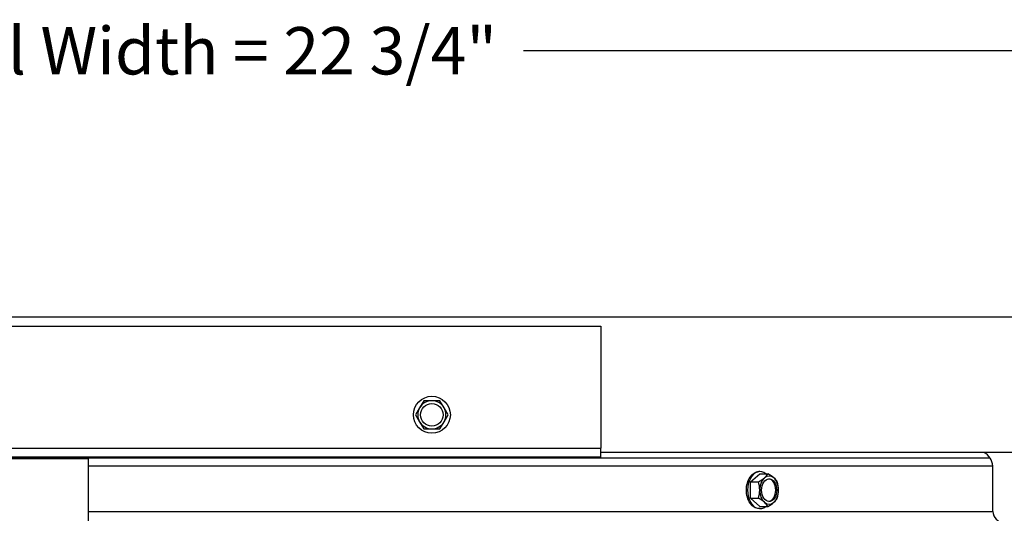
# Model space of a CAD drawing. Units: inches. Extents: x 2 to 86, y 1 to 67.
# Drawn here: x 63.6 to 72.3, y 31 to 35.4 of the extents above; entities that cross this region are included whole.
import ezdxf

# ---------------------------------------------------------------- set-up
doc = ezdxf.new("R2010")
doc.units = ezdxf.units.IN
doc.header["$LTSCALE"] = 4
doc.header["$MEASUREMENT"] = 0
for name, color, linetype in [('DIMENSIONS', 5, 'Continuous'), ('Visible (ANSI)', 7, 'Continuous'), ('Visible Narrow (ANSI)', 7, 'Continuous')]:
    doc.layers.add(name, color=color, linetype=linetype)
doc.styles.add('Arial', font='arial.ttf')
doc.dimstyles.new('Dimensions', dxfattribs={"dimtxt": 0.14, "dimasz": 0.125, "dimexe": 0.0625, "dimexo": 0.125, "dimgap": 0.09, "dimtad": 0, "dimtih": 1, "dimtoh": 1, "dimzin": 0, "dimdsep": 46, "dimlunit": 5, "dimtxsty": 'Arial', "dimcen": 0, "dimadec": 0, "dimazin": 0, "dimtfac": 1, "dimtofl": 0, "dimtmove": 0, "dimatfit": 3, "dimfxl": 1, "dimfrac": 2, "dimtolj": 1, "dimtzin": 0, "dimarcsym": 0})

# ---------------------------------------------------------------- blocks, each defined once
blk = doc.blocks.new('*D14')
at = {"layer": 'Defpoints', "color": 0, "transparency": 16777216}
for p in [(75.6091, 35.1436), (52.8591, 32.7798), (75.6091, 32.7798)]:
    blk.add_point(p, dxfattribs=at)
at = {"layer": 'DIMENSIONS', "color": 0, "lineweight": -2, "transparency": 16777216}
for p, q in [((52.8591, 33.1548), (52.8591, 35.3311)), ((75.6091, 33.1548), (75.6091, 35.3311)), ((53.2341, 35.1436), (60.3575, 35.1436)), ((75.2341, 35.1436), (68.0481, 35.1436))]:
    blk.add_line(p, q, dxfattribs=at)
at = {"layer": 'DIMENSIONS', "color": 0, "transparency": 16777216}
for points in [[(53.2341, 35.2061), (53.2341, 35.0811), (52.8591, 35.1436)], [(75.2341, 35.2061), (75.2341, 35.0811), (75.6091, 35.1436)]]:
    blk.add_solid(points, dxfattribs=at)
at = {"layer": 'DIMENSIONS', "color": 0, "transparency": 16777216, "insert": (64.2028, 35.1436), "char_height": 0.42, "width": 7.530105, "attachment_point": 5, "style": 'Arial'}
blk.add_mtext('\\A1;Solar Panel Width = 22 3/4"', dxfattribs=at)

msp = doc.modelspace()

# ---------------------------------------------------------------- linework, layer by layer
at = {"layer": 'Visible (ANSI)'}
for p, q in [((75.60908, 32.77977), (52.85908, 32.77977)), ((59.73408, 32.69953), (68.73408, 32.69953)), ((68.73408, 32.69953), (68.73408, 31.61977)), ((67.12583, 31.97727), (67.08974, 31.91477)), ((67.16191, 32.03977), (67.12583, 31.97727)), ((67.23408, 32.03977), (67.16191, 32.03977)), ((67.30625, 32.03977), (67.23408, 32.03977)), ((67.34233, 31.97727), (67.30625, 32.03977)), ((67.37842, 31.91477), (67.34233, 31.97727)), ((67.08974, 31.91477), (67.12583, 31.85227)), ((67.34233, 31.85227), (67.37842, 31.91477)), ((67.12583, 31.85227), (67.16191, 31.78977)), ((67.30625, 31.78977), (67.34233, 31.85227)), ((67.16191, 31.78977), (67.23408, 31.78977)), ((67.23408, 31.78977), (67.30625, 31.78977)), ((68.73408, 31.53977), (59.73408, 31.53977)), ((68.73408, 31.53977), (68.73408, 31.61977)), ((75.60908, 31.57977), (68.73408, 31.57977)), ((68.73408, 31.53977), (68.73408, 31.53977)), ((64.18496, 31.52439), (56.21775, 31.52439)), ((64.18496, 31.52439), (64.18496, 31.45974)), ((64.18496, 31.45974), (64.18496, 19.22023)), ((72.21141, 31.05812), (72.21141, 31.45974)), ((70.06157, 31.3186), (70.14526, 31.39077)), ((70.14526, 31.41044), (70.13591, 31.41044)), ((70.14526, 31.39077), (70.21553, 31.39077)), ((70.06157, 31.3186), (70.13183, 31.3186)), ((70.06157, 31.17427), (70.06157, 31.3186)), ((70.06157, 31.17427), (70.13183, 31.17427)), ((70.14526, 31.1021), (70.06157, 31.17427)), ((64.18496, 31.05812), (64.18496, 30.95813)), ((70.14526, 31.08244), (70.13591, 31.08244)), ((70.14526, 31.1021), (70.21553, 31.1021))]:
    msp.add_line(p, q, dxfattribs=at)
for radius in [0.164, 0.1]:
    msp.add_circle((67.23408, 31.91477), radius, dxfattribs=at)
for centre, radius, start, end in [((67.23408, 31.91477), 0.125, 150, 210), ((67.23408, 31.91477), 0.125, 90, 150), ((67.23408, 31.91477), 0.125, 30, 90), ((67.23408, 31.91477), 0.125, 330, 30), ((67.23408, 31.91477), 0.125, 210, 270), ((67.23408, 31.91477), 0.125, 270, 330), ((72.06633, 31.45045), 0.14538, 3.663096, 62.81458), ((72.31141, 31.05812), 0.1, 180, 269.060305)]:
    msp.add_arc(centre, radius, start, end, dxfattribs=at)
for centre, major_axis, ratio, start_param, end_param in [((70.14526, 31.24644), (0, -0.164), 0.6695587, 2.6468841, 6.7778939), ((70.05382, 31.35469), (0.16489, 0.06374), 0.3713796, 5.4777485, 5.8982828), ((70.22697, 31.24644), (0, 0.125), 0.6695587, 5.7595865, 6.8067841), ((70.13751, 31.35469), (0.16489, -0.06374), 0.3713796, 0.8054368, 1.2259712), ((70.05382, 31.35469), (0.16489, 0.06374), 0.3713796, 5.0572141, 5.4777485), ((70.01197, 31.24644), (0, 0.17678), 0.7427591, 4.712389, 5.1329233), ((70.22697, 31.24644), (0, -0.125), 0.6695587, 3.6651914, 4.712389), ((70.2188, 31.24644), (0, -0.1), 0.6695587, 0.0610509, 3.0805418), ((70.13751, 31.35469), (0.16489, -0.06374), 0.3713796, 0.3849025, 0.8054368), ((70.22697, 31.24644), (0, 0.125), 0.6695587, 4.712389, 5.7595865), ((70.17936, 31.24644), (0, -0.17678), 0.7427591, 1.5707963, 1.9913307), ((70.01197, 31.24644), (0, 0.17678), 0.7427591, 4.2918546, 4.712389), ((70.22697, 31.24644), (0, -0.125), 0.6695587, 4.712389, 5.7595865), ((70.22697, 31.24644), (0, 0.125), 0.6695587, 3.6651914, 4.712389), ((70.17936, 31.24644), (0, -0.17678), 0.7427591, 1.150262, 1.5707963), ((70.05382, 31.13818), (-0.16489, 0.06374), 0.3713796, 3.9470295, 4.3675638), ((70.22697, 31.24644), (0, -0.125), 0.6695587, 5.7595865, 6.8067841), ((70.05382, 31.13818), (0.16489, -0.06374), 0.3713796, 0.3849025, 0.8054368), ((70.13751, 31.13818), (-0.16489, -0.06374), 0.3713796, 1.9156215, 2.3361558), ((70.13751, 31.13818), (0.16489, 0.06374), 0.3713796, 5.4777485, 5.8982828)]:
    msp.add_ellipse(centre, major_axis=major_axis, ratio=ratio, start_param=start_param, end_param=end_param, dxfattribs=at)
msp.add_ellipse((70.22697, 31.24644), major_axis=(0, 0.1), ratio=0.6695587, dxfattribs=at)
at = {"layer": 'Visible Narrow (ANSI)'}
for p, q in [((59.73408, 31.61977), (68.73408, 31.61977)), ((56.17389, 31.53236), (72.18644, 31.53236)), ((72.21141, 31.45974), (64.18496, 31.45974)), ((64.18496, 31.05812), (72.21141, 31.05812))]:
    msp.add_line(p, q, dxfattribs=at)
for points, knots in [([(70.02515, 31.24644), (70.02515, 31.26703), (70.02796, 31.28899), (70.03934, 31.3294), (70.04792, 31.34784), (70.06766, 31.37696), (70.08013, 31.38958), (70.10736, 31.40632), (70.12212, 31.41044), (70.13591, 31.41044)], [0, 0, 0, 0, 0.15691533, 0.15691533, 0.31383066, 0.31383066, 0.47074599, 0.47074599, 0.62766132, 0.62766132, 0.62766132, 0.62766132]), ([(70.13591, 31.08244), (70.12212, 31.08244), (70.10736, 31.08655), (70.08013, 31.10329), (70.06766, 31.11591), (70.04792, 31.14503), (70.03934, 31.16347), (70.02796, 31.20388), (70.02515, 31.22584), (70.02515, 31.24644)], [1.88298397, 1.88298397, 1.88298397, 1.88298397, 2.0398993, 2.0398993, 2.19681463, 2.19681463, 2.35372996, 2.35372996, 2.51064529, 2.51064529, 2.51064529, 2.51064529])]:
    msp.add_open_spline(points, degree=3, knots=knots, dxfattribs=at)

# ---------------------------------------------------------------- dimensions: what is measured, and where the dimension line sits
at = {"layer": 'DIMENSIONS'}
dim = msp.add_linear_dim(base=(75.60908, 35.14364), p1=(52.85908, 32.77977), p2=(75.60908, 32.77977), text='Solar Panel Width = <>', dimstyle='Dimensions', override={"dimdec": 3, "dimpost": '"'}, dxfattribs=at)
dim.commit()
dim.dimension.update_dxf_attribs({"geometry": '*D14', "text_midpoint": (64.20283, 35.14364), "dimtype": 160})

doc.saveas('drawing.dxf')
